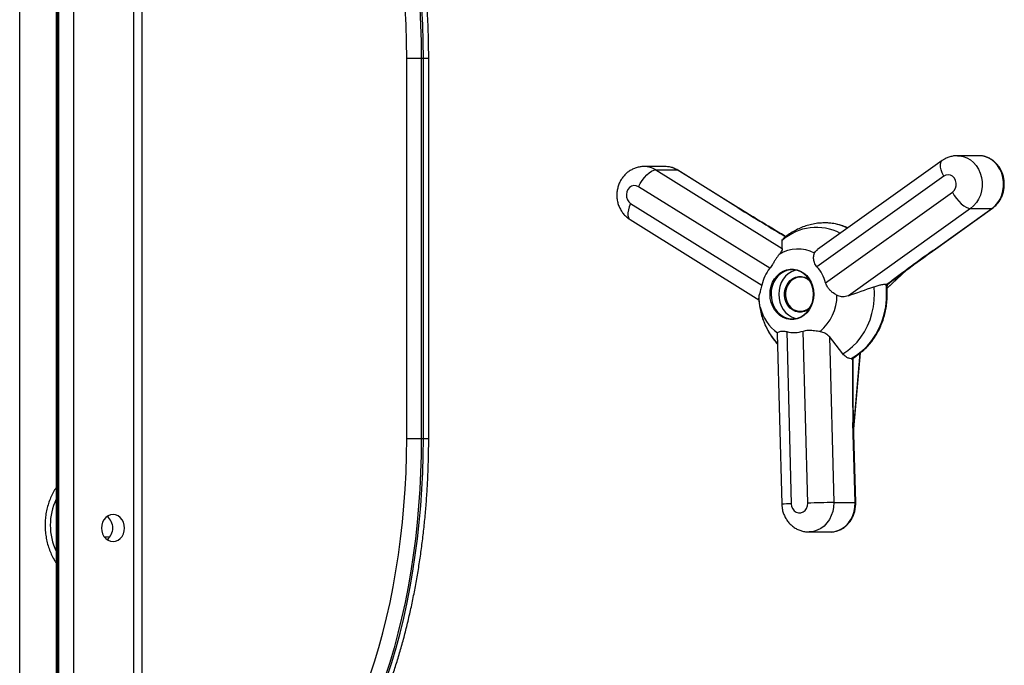
# Model space of a CAD drawing. Units: inches. Extents: x 33 to 1919, y 28 to 1228.
# Drawn here: x 538 to 559, y 237 to 251 of the extents above; entities that cross this region are included whole.
import ezdxf

# ---------------------------------------------------------------- set-up
doc = ezdxf.new("R2010")
doc.units = ezdxf.units.IN
doc.header["$LTSCALE"] = 115
doc.header["$MEASUREMENT"] = 0

msp = doc.modelspace()

# ---------------------------------------------------------------- linework, layer by layer
at = {"color": 7, "linetype": 'Continuous', "lineweight": 25}
for p, q in [((538.2255715, 213.7118865), (538.2255715, 267.9618847)), ((540.6226858, 258.4743857), (540.6226858, 232.4396624)), ((540.7934391, 258.4743857), (540.7934391, 232.8689355)), ((538.9936237, 258.1993878), (538.9936237, 228.6993865)), ((539.0237681, 258.1993878), (539.0237681, 228.6993865)), ((539.048768, 228.6993865), (539.048768, 258.1993878)), ((539.3561238, 258.1993878), (539.3561238, 228.6993865)), ((546.3684395, 241.6993871), (546.3684395, 249.6993876)), ((546.6757942, 249.6993876), (546.3684395, 249.6993876)), ((546.6757942, 249.6993876), (546.6757942, 241.6993871)), ((546.7190956, 249.6993876), (546.6757942, 249.6993876)), ((546.7190956, 241.6993871), (546.7190956, 249.6993876)), ((546.8315958, 241.6993871), (546.8315958, 249.6993876)), ((558.4094097, 247.6528152), (557.9592749, 247.6528152)), ((551.8130563, 247.4232974), (551.3629228, 247.4232974)), ((551.8242334, 247.4231566), (551.8130563, 247.4232974)), ((557.6357813, 247.5484766), (555.0157054, 245.677881)), ((551.609036, 247.3517108), (554.270523, 245.6985737)), ((551.609036, 247.3517108), (552.0591695, 247.3517108)), ((553.3416362, 246.5551276), (552.0591695, 247.3517108)), ((553.3533812, 246.5520066), (552.0709145, 247.3485898)), ((557.6681438, 247.2229319), (555.001432, 245.3190399)), ((554.0060344, 245.2844035), (551.2449009, 246.9994333)), ((555.1835758, 244.97881), (557.8502876, 246.8827021)), ((551.0808262, 246.6471581), (553.8419597, 244.9321283)), ((553.3552327, 246.5507018), (553.3533812, 246.5520066)), ((558.2324918, 246.5424722), (555.6620169, 244.7072897)), ((557.4440139, 245.6581692), (558.6826242, 246.5424722)), ((557.4565825, 245.6618394), (558.6951952, 246.5461423)), ((558.2324918, 246.5424722), (558.6826242, 246.5424722)), ((551.069831, 246.3073694), (553.7781745, 244.6251292)), ((555.1686078, 246.239054), (555.1673887, 246.239054)), ((556.4796835, 244.8663755), (556.8825874, 245.2455009)), ((556.4531876, 244.9516406), (556.4684126, 244.9516406)), ((556.4684126, 244.9516406), (556.4795568, 244.9495639)), ((556.4795568, 244.9495639), (556.4835015, 244.9471022)), ((554.1665938, 243.9141303), (554.2602494, 240.3245942)), ((554.3656323, 243.9539481), (554.4600528, 240.3350262)), ((554.8062725, 240.3470739), (554.7118508, 243.9659957)), ((555.5448327, 243.4859108), (555.2615359, 243.8474388)), ((555.2615359, 243.8474388), (555.3525503, 240.3591204)), ((555.7756682, 241.9081594), (555.9141915, 243.5044399)), ((555.7225707, 243.3829754), (555.7377946, 243.3829754)), ((555.7517465, 243.3869237), (555.7377946, 243.3829754)), ((555.8026838, 240.3591204), (555.7588275, 242.0400054)), ((555.7722162, 242.0396334), (555.7722397, 242.0396017)), ((555.8160949, 240.3587167), (555.7722397, 242.0396017)), ((546.6757942, 241.6993871), (546.3684395, 241.6993871)), ((546.7190956, 241.6993871), (546.6757942, 241.6993871)), ((555.3525503, 240.3591204), (555.8026838, 240.3591204)), ((554.8332225, 239.7410507), (555.2833561, 239.7410507)), ((540.0545016, 239.6333622), (540.0059549, 239.6397298)), ((540.0750336, 239.6333622), (540.010904, 239.6333622)), ((540.1233441, 239.6396665), (540.0750336, 239.6333622))]:
    msp.add_line(p, q, dxfattribs=at)
at = {"color": 8, "linetype": 'Continuous', "lineweight": 25}
for p, q in [((546.8315958, 249.6993876), (546.7190956, 249.6993876)), ((556.4796741, 244.8689662), (556.8694345, 245.2357248)), ((555.7747049, 241.9451166), (555.9097293, 243.5010959)), ((555.7663121, 243.397351), (555.7657067, 243.3903791)), ((546.8315958, 241.6993871), (546.7190956, 241.6993871))]:
    msp.add_line(p, q, dxfattribs=at)
at = {"color": 7, "linetype": 'Continuous', "lineweight": 25, "flags": 128}
for points in [[(546.3684395, 249.6993876), (546.3648809, 250.0527211), (546.3542119, 250.4054797), (546.336449, 250.7570955)], [(546.6446027, 250.7572222), (546.6619232, 250.4055196), (546.6723259, 250.0527258), (546.6757942, 249.6993876)], [(546.7190956, 249.6993876), (546.7156272, 250.0527258), (546.7052246, 250.4055196), (546.687904, 250.7572222)], [(551.2449009, 246.9994333), (551.2807552, 247.0681593), (551.3229184, 247.1342454), (551.3697726, 247.1951477), (551.4195155, 247.2485314), (551.4702369, 247.2923408), (551.5199869, 247.3248958), (551.566854, 247.3449408), (551.609036, 247.3517108)], [(557.8502876, 246.8827021), (557.8881014, 246.9192228), (557.9154726, 246.9665663), (557.9301836, 247.020898), (557.9310449, 247.0778157), (557.9179858, 247.132706), (557.8920648, 247.1811266), (557.8553798, 247.2191515), (557.8109063, 247.2436997), (557.762244, 247.2527859), (557.7133354, 247.2456709), (557.6681438, 247.2229319)], [(551.2449009, 246.9994333), (551.1986064, 247.0189902), (551.1494173, 247.0226932), (551.1013159, 247.0102396), (551.0582011, 246.9826431), (551.0235658, 246.9421377), (551.0002156, 246.8920041), (550.9900417, 246.836302), (550.9938691, 246.7795485), (551.0113879, 246.7263384), (551.0411774, 246.6809849), (551.0808262, 246.6471581)], [(557.8502876, 246.8827021), (557.8896666, 246.816325), (557.9352195, 246.7525011), (557.9851983, 246.6936802), (558.0376785, 246.6421222), (558.0906469, 246.59981), (558.1420664, 246.5683697), (558.1899613, 246.5490099), (558.2324918, 246.5424722)], [(554.0680291, 244.9908976), (554.1094543, 245.0645304), (554.1608094, 245.1292859), (554.2206921, 245.1833971), (554.2874716, 245.2253855), (554.3593257, 245.2541107), (554.4342926, 245.2687843), (554.5103296, 245.2690096), (554.5853611, 245.2547795), (554.6573407, 245.2264814), (554.7243056, 245.1848872), (554.7844288, 245.1311327), (554.8360713, 245.0666823), (554.8778216, 244.9932958), (554.9085438, 244.9129727), (554.927399, 244.827907), (554.9338722, 244.7404173), (554.9277874, 244.6528899), (554.90931, 244.567714), (554.8789456, 244.4872102), (554.8375204, 244.4135773), (554.7861653, 244.3488218), (554.7262815, 244.294713), (554.6595031, 244.2527222), (554.587649, 244.223997), (554.5126821, 244.2093234), (554.4366451, 244.2090982), (554.3616137, 244.2233282), (554.289634, 244.2516263), (554.2226691, 244.2932205), (554.1625459, 244.3469773), (554.1109034, 244.4114278), (554.069152, 244.4848142), (554.0384309, 244.565135), (554.0195757, 244.6502007), (554.0131025, 244.7376905), (554.0191873, 244.8252178), (554.0376636, 244.9103937), (554.0680291, 244.9908976)], [(554.8745281, 244.4948062), (554.9039772, 244.5728813), (554.9218973, 244.65549), (554.927798, 244.740375), (554.9215195, 244.8252272), (554.9032333, 244.907728), (554.873438, 244.985627), (554.8329468, 245.0568006), (554.7828625, 245.1193057), (554.7245532, 245.1714386), (554.6596076, 245.2117797), (554.5897985, 245.2392237), (554.5170304, 245.2530266), (554.4432873, 245.2528084), (554.3705813, 245.238576), (554.3008944, 245.2107167), (554.2361295, 245.1699931), (554.1780525, 245.1175152), (554.1282462, 245.0547144), (554.0880706, 244.9833015), (554.0586214, 244.9052264), (554.0407025, 244.82262), (554.0348007, 244.7377327), (554.0410791, 244.6528806), (554.0593653, 244.5703821), (554.0891606, 244.4924831), (554.1296519, 244.4213095), (554.1797362, 244.358802), (554.2380455, 244.3066691), (554.3029911, 244.2663304), (554.3728001, 244.2388841), (554.4455682, 244.2250835), (554.5193114, 244.2253017), (554.5920185, 244.2395341), (554.6617043, 244.267391), (554.7264692, 244.3081146), (554.7845473, 244.3605925), (554.8343524, 244.4233956), (554.8745281, 244.4948062)], [(554.5623757, 245.2461063), (554.532733, 245.238576), (554.4630472, 245.2107167), (554.3982811, 245.1699931), (554.3402041, 245.1175152), (554.2903978, 245.0547144), (554.2502222, 244.9833015), (554.2207731, 244.9052264), (554.2028541, 244.82262), (554.1969523, 244.7377327), (554.2032307, 244.6528806), (554.2215169, 244.5703821), (554.2513122, 244.4924831), (554.2918047, 244.4213095), (554.3418878, 244.358802), (554.4001983, 244.3066691), (554.4651427, 244.2663304), (554.5349517, 244.2388841), (554.5623757, 244.2320014)], [(554.8508786, 244.4497202), (554.8491445, 244.4480729), (554.7960341, 244.4073235), (554.7370607, 244.3793211), (554.6744899, 244.3651427), (554.6107271, 244.3653351), (554.5482208, 244.3798889), (554.4893741, 244.4082457), (554.4364492, 244.4493143), (554.3914793, 244.5015176), (554.3561918, 244.5628494), (554.3319439, 244.6309512), (554.3196675, 244.7032089), (554.3198329, 244.7768441), (554.3324355, 244.8490268), (554.3569896, 244.9169855), (554.3925529, 244.9781037), (554.4377586, 245.0300348), (554.4908677, 245.0707866), (554.5498411, 245.0987867), (554.6124119, 245.1129651), (554.676176, 245.1127726), (554.7386823, 245.0982188), (554.7975278, 245.0698643), (554.8504539, 245.0287958), (554.8508786, 245.0283898)], [(554.8668757, 244.9990615), (554.8496572, 245.0167435), (554.7989334, 245.0561036), (554.7425355, 245.0832801), (554.6826293, 245.0972285), (554.6215181, 245.0974115), (554.5615497, 245.0838245), (554.5050297, 245.056986), (554.4541299, 245.0179309), (554.4108051, 244.9681586), (554.3767213, 244.9095842), (554.3531881, 244.8444532), (554.3411099, 244.7752742), (554.3409503, 244.7047014), (554.3527164, 244.6354497), (554.3759563, 244.5701779), (554.4097749, 244.511397), (554.4528745, 244.4613666), (554.5035983, 244.4220064), (554.5599974, 244.39483), (554.6199024, 244.3808816), (554.6810136, 244.3806962), (554.740982, 244.3942856), (554.797502, 244.4211217), (554.8484029, 244.4601769), (554.8668757, 244.4790462)], [(555.5448327, 243.4859108), (555.6514957, 243.5566784), (555.7514321, 243.6395101), (555.8436221, 243.7335634), (555.9271238, 243.8378786), (556.0010864, 243.9513902), (556.0647542, 244.0729414), (556.1174773, 244.2012886), (556.1587195, 244.3351244), (556.1880572, 244.4730834), (556.2051924, 244.613755), (556.2099514, 244.7557056), (556.2022825, 244.8974872)], [(556.4531876, 244.9516406), (556.465017, 244.8056421), (556.4644468, 244.6590053), (556.4514816, 244.5131358), (556.4262435, 244.3694229), (556.3889765, 244.2292441), (556.340035, 244.0939368), (556.2798859, 243.9647966), (556.2091042, 243.8430529), (556.1283693, 243.7298721), (556.0384495, 243.6263384), (555.9402051, 243.5334349), (555.8345758, 243.4520558), (555.7225707, 243.3829754)], [(553.7751204, 244.6994754), (553.7760637, 244.6710177), (553.7862141, 244.5456133)], [(555.8485712, 243.4610059), (555.961102, 243.5505936), (556.0648575, 243.6533435), (556.158689, 243.768113), (556.2415559, 243.8936347), (556.3125441, 244.0285172), (556.3708675, 244.171268), (556.415876, 244.3203054), (556.4470746, 244.4739775), (556.4641159, 244.6305875), (556.4668145, 244.7883967)], [(553.8090634, 244.4662852), (553.7912265, 244.548197), (553.7774353, 244.6585594)], [(545.5917805, 236.714619), (545.6892106, 237.0094496), (545.7806257, 237.3118869), (545.8658774, 237.6214403), (545.9448277, 237.9376089), (546.0173488, 238.25988), (546.0833228, 238.587729), (546.142643, 238.9206256), (546.1952124, 239.258029), (546.240946, 239.5993923), (546.2797706, 239.9441617), (546.3116221, 240.2917777), (546.336449, 240.6416769), (546.3542119, 240.9932927), (546.3648809, 241.3460536), (546.3684395, 241.6993871)], [(546.6757942, 241.6993871), (546.6723259, 241.3460489), (546.6619232, 240.9932551), (546.6446027, 240.6415502), (546.6203924, 240.2914761), (546.5893287, 239.9435739), (546.5514598, 239.5983785), (546.5068432, 239.2564227), (546.4555492, 238.9182332), (546.3976552, 238.5843334), (546.3332529, 238.255236), (546.2624389, 237.931449), (546.1853242, 237.6134723), (546.1020267, 237.3017951), (546.0126755, 236.9968998), (545.9174078, 236.6992544)], [(545.9607092, 236.6992544), (546.0559769, 236.9968998), (546.1453281, 237.3017951), (546.2286256, 237.6134723), (546.3057403, 237.931449), (546.3765542, 238.255236), (546.4409566, 238.5843334), (546.4988505, 238.9182332), (546.5501445, 239.2564227), (546.5947612, 239.5983785), (546.6326301, 239.9435739), (546.6636937, 240.2914761), (546.687904, 240.6415502), (546.7052246, 240.9932551), (546.7156272, 241.3460489), (546.7190956, 241.6993871)], [(554.4600528, 240.3350262), (554.4685348, 240.2789498), (554.4903538, 240.2279033), (554.5237418, 240.186024), (554.5659954, 240.1567039), (554.6136897, 240.1423178), (554.6629621, 240.1440332), (554.7098198, 240.1617081), (554.7504671, 240.1939134), (554.7816117, 240.2380384), (554.8007298, 240.2905081), (554.8062725, 240.3470739)], [(540.4332428, 239.8243869), (540.427136, 239.8869706), (540.4091217, 239.9464169), (540.3801034, 239.9997431), (540.3415364, 240.0442764), (540.295354, 240.0777841), (540.2438725, 240.0985847), (540.1896731, 240.1056363), (540.1354739, 240.0985847), (540.0839921, 240.0777841), (540.03781, 240.0442764), (539.9992427, 239.9997431), (539.9702244, 239.9464169), (539.9522104, 239.8869706), (539.9461036, 239.8243869), (539.9522104, 239.7618032), (539.9702244, 239.702357), (539.9992427, 239.6490307), (540.03781, 239.6044962), (540.0839921, 239.5709897), (540.1354739, 239.5501879), (540.1896731, 239.5431363), (540.2438725, 239.5501879), (540.295354, 239.5709897), (540.3415364, 239.6044962), (540.3801034, 239.6490307), (540.4091217, 239.702357), (540.427136, 239.7618032), (540.4332428, 239.8243869)]]:
    msp.add_lwpolyline(points, dxfattribs=at)
at = {"color": 8, "linetype": 'Continuous', "lineweight": 25, "flags": 128}
for points in [[(557.9605539, 247.6528152), (557.9979992, 247.6511467), (558.0785734, 247.6367853), (558.1562096, 247.6080437), (558.2289977, 247.5656328), (558.2951448, 247.5105924), (558.3530223, 247.4442811), (558.4012035, 247.3683297), (558.4385033, 247.2846087), (558.4640019, 247.1951829), (558.4770727, 247.102249), (558.4773942, 247.0080994), (558.464957, 246.9150505), (558.4400685, 246.8253924), (558.4033436, 246.7413358), (558.355681, 246.664948), (558.2982587, 246.598111), (558.2324918, 246.5424722)], [(558.6826242, 246.5424722), (558.7483935, 246.598111), (558.8058158, 246.664948), (558.853476, 246.7413358), (558.8902033, 246.8253924), (558.9150917, 246.9150505), (558.9275289, 247.0080994), (558.9272074, 247.102249), (558.9141343, 247.1951829), (558.8886357, 247.2846087), (558.8513359, 247.3683297), (558.8031547, 247.4442811), (558.7452795, 247.5105924), (558.6791324, 247.5656328), (558.6063444, 247.6080437), (558.5287058, 247.6367853), (558.4481316, 247.6511467), (558.4094097, 247.6528152)], [(557.6681438, 247.2229319), (557.6364548, 247.2893066), (557.6136689, 247.3531305), (557.6006662, 247.4119538), (557.5979464, 247.4635094), (557.6056105, 247.5058217), (557.6233652, 247.537262), (557.635793, 247.5484859)], [(552.0709145, 247.3485898), (552.0681384, 247.3500189), (552.0591695, 247.3517108)], [(551.0808262, 246.6471581), (551.0526606, 246.5784321), (551.0332657, 246.5123484), (551.0233863, 246.4514437), (551.0234027, 246.39806), (551.0333149, 246.3542506), (551.0527404, 246.321698), (551.069831, 246.3073694)], [(553.3533812, 246.5520066), (553.3506063, 246.5534357), (553.3416362, 246.5551276)], [(558.6826242, 246.5424722), (558.6915063, 246.5441054), (558.6952139, 246.5461564)], [(555.6512775, 246.131646), (555.5346859, 246.1782479), (555.467166, 246.1988913)], [(557.4440139, 245.6581692), (557.4528959, 245.6598025), (557.4565825, 245.6618394)], [(555.8485712, 243.4610059), (555.8574579, 243.4626415), (555.8611234, 243.4646643)], [(555.3525503, 240.3591204), (555.3486044, 240.2650799), (555.3319679, 240.1729098), (555.3030503, 240.0848803), (555.2625649, 240.0031574), (555.2115067, 239.9297557), (555.1511347, 239.8664809), (555.0829343, 239.8148924), (555.0085845, 239.7762585), (554.9299181, 239.7515331), (554.8488699, 239.7413217), (554.8343677, 239.7410519)], [(555.2833561, 239.7410507), (555.2990035, 239.7413217), (555.3800517, 239.7515331), (555.4587193, 239.7762585), (555.5330679, 239.8148924), (555.6012683, 239.8664809), (555.6616402, 239.9297557), (555.7126984, 240.0031574), (555.753185, 240.0848803), (555.7821015, 240.1729098), (555.798738, 240.2650799), (555.8026838, 240.3591204)]]:
    msp.add_lwpolyline(points, dxfattribs=at)
at = {"color": 8, "linetype": 'Continuous', "lineweight": 25}
for centre, radius, start, end in [((551.3614453, 246.9594027), 0.4639039, 57.74345146, 89.5210207), ((551.8114927, 246.9592665), 0.4640651, 57.74343324, 88.42677474), ((554.990621, 245.0547346), 1.0889837, 62.41812302, 131.53420794), ((555.1650241, 245.0901661), 1.1488881, 64.98714475, 89.96744786), ((556.4712463, 244.7197811), 0.0687585, 82.49621527, 93.69549427), ((555.2662153, 244.7098089), 1.4890815, 186.3306679, 222.71832232), ((554.7377331, 244.6963447), 0.9567418, 193.91377975, 233.53679261), ((555.7631329, 241.9538236), 0.0862892, 83.95748224, 92.85995848), ((540.1216674, 239.8833621), 1.252891, 154.20445491, 205.79554509), ((554.4775128, 238.0822376), 2.2528563, 90.44405599, 95.53415492), ((555.8070862, 240.2823927), 0.0768538, 83.26841833, 93.28384756)]:
    msp.add_arc(centre, radius, start, end, dxfattribs=at)
at = {"color": 7, "linetype": 'Continuous', "lineweight": 25}
for centre, radius, start, end in [((555.1680031, 245.1047795), 1.1342747, 74.70741499, 89.96945628), ((554.5980743, 244.9617436), 0.7285015, 61.24104663, 122.74463363), ((554.3786894, 244.7667807), 0.8323452, 14.75801497, 41.56718249), ((554.6736737, 244.7590986), 0.8495219, 141.80399965, 168.24782624), ((554.4249733, 244.7192737), 0.9971809, 310.25211338, 359.7997951), ((554.518497, 244.5417493), 0.6073532, 255.42246545, 288.56346208), ((555.5118219, 220.7443549), 19.615412, 90.46523059, 92.06132404), ((539.8940395, 239.8321455), 0.2893072, 358.46327413, 53.85712508), ((539.8917246, 239.8177654), 0.2915933, 306.37841896, 1.30118183)]:
    msp.add_arc(centre, radius, start, end, dxfattribs=at)
at = {"color": 8, "linetype": 'Continuous', "lineweight": 25}
msp.add_ellipse((553.4916811, 246.5551287), major_axis=(1.7707421, -1.0941506), ratio=0.037962745, start_param=4.6510282878, end_param=5.2388374435, dxfattribs=at)
at = {"color": 7, "linetype": 'Continuous', "lineweight": 25}
for centre, major_axis, ratio, start_param, end_param in [((557.5940581, 245.6581688), (1.7103589, 1.21486), 0.0414871655, 1.6291383718, 2.250679922), ((555.9088725, 242.0400052), (-0.0606072, 2.3131408), 0.0648217602, 0.9475563676, 1.5690979179)]:
    msp.add_ellipse(centre, major_axis=major_axis, ratio=ratio, start_param=start_param, end_param=end_param, dxfattribs=at)
for points, knots in [([(546.8315958, 249.6993876), (546.8314204, 249.7580733), (546.8309122, 249.9281025), (546.8252707, 250.2093458), (546.8126213, 250.542518), (546.7936313, 250.8745456), (546.7684377, 251.2049675), (546.7370374, 251.5333375), (546.699481, 251.8592065), (546.6558112, 252.1821331), (546.6060841, 252.5016785), (546.5503598, 252.8174075), (546.4887055, 253.1288939), (546.4212011, 253.435713), (546.3479215, 253.7374507), (546.2689597, 254.0336943), (546.1844073, 254.3240462), (546.0943665, 254.6081071), (545.9989419, 254.8854955), (545.8982452, 255.155832), (545.7923914, 255.4187471), (545.6815031, 255.6738813), (545.5657084, 255.9208765), (545.4451319, 256.159401), (545.3199174, 256.3891015), (545.1901994, 256.6096709), (545.0561303, 256.820771), (544.917857, 257.0220985), (544.7755496, 257.2133456), (544.6293839, 257.394194), (544.4795423, 257.5643622), (544.3262332, 257.7235477), (544.1696701, 257.8714851), (544.0100905, 258.0079109), (543.8477525, 258.1325725), (543.682939, 258.2452527), (543.5159341, 258.3457537), (543.3470643, 258.4339152), (543.1766348, 258.5096137), (543.0049724, 258.5727809), (542.832381, 258.6233493), (542.6591469, 258.6613847), (542.4855446, 258.6866788), (542.3387635, 258.698005), (542.2499578, 258.69903), (542.2190962, 258.6993862)], [0, 0, 0, 0, 0.01254953597, 0.03635956881, 0.06017131692, 0.08398401427, 0.10779853554, 0.13161539977, 0.15543546444, 0.17925890245, 0.20308663654, 0.22691920499, 0.25075735156, 0.27460198566, 0.29845340962, 0.32231241818, 0.34617965352, 0.37005595291, 0.39394188837, 0.41783801726, 0.44174469865, 0.46566249762, 0.48959173791, 0.51353183483, 0.53748298786, 0.56144399215, 0.58541372815, 0.60938970961, 0.63336914527, 0.65734633246, 0.68131465377, 0.70526705278, 0.72919395467, 0.75308419761, 0.77692578718, 0.80070540271, 0.82440929818, 0.84802595102, 0.87154563097, 0.89496322523, 0.91827879393, 0.94149861632, 0.96463620813, 0.98771042164, 1, 1, 1, 1]), ([(557.9608683, 247.6512476), (557.9464716, 247.6515672), (557.9045746, 247.6524973), (557.8358972, 247.64055), (557.7572893, 247.6166226), (557.6902658, 247.5849643), (557.6516766, 247.5591215), (557.6357813, 247.5484766)], [0, 0, 0, 0, 0.1245450011, 0.3624485953, 0.5989762987, 0.8348139725, 1, 1, 1, 1]), ([(558.6951952, 246.5461423), (558.707499, 246.5554216), (558.7410943, 246.5807583), (558.7905413, 246.630281), (558.8404582, 246.6960247), (558.8814117, 246.7693878), (558.9126509, 246.8487172), (558.9334643, 246.9324237), (558.9433872, 247.0187558), (558.9421683, 247.1059186), (558.9297852, 247.1920886), (558.9064514, 247.2754568), (558.8725922, 247.3542498), (558.8288661, 247.4267637), (558.7761727, 247.4914086), (558.7156351, 247.5467563), (558.6485954, 247.5915251), (558.5765581, 247.6249749), (558.5011864, 247.6456149), (558.4366798, 247.6544544), (558.3980455, 247.6515933), (558.3851079, 247.6506352)], [0, 0, 0, 0, 0.03164462721, 0.08640503402, 0.14134294069, 0.19651960768, 0.25189383439, 0.30741918506, 0.36305666168, 0.41877816733, 0.4745612496, 0.53037950786, 0.58620577142, 0.64199922871, 0.69769808516, 0.75323435655, 0.80853096406, 0.86352971258, 0.91821155396, 0.9726111188, 1, 1, 1, 1]), ([(551.3658197, 247.4219223), (551.3570132, 247.4223542), (551.3207013, 247.4241352), (551.2571919, 247.414586), (551.1776937, 247.3935212), (551.1024575, 247.360228), (551.0327995, 247.316602), (550.9698794, 247.2632096), (550.9147671, 247.2010808), (550.8684572, 247.1312429), (550.8318688, 247.0548813), (550.8058363, 246.9733265), (550.7910671, 246.8880803), (550.7881102, 246.8008026), (550.7973124, 246.7133099), (550.8187564, 246.6275352), (550.8522386, 246.5455113), (550.8971524, 246.4691917), (550.9526855, 246.4007567), (551.0110352, 246.3465932), (551.0525392, 246.3189051), (551.069831, 246.3073694)], [0, 0, 0, 0, 0.0173102844, 0.0713755397, 0.1251045053, 0.1786420052, 0.2321508665, 0.2857927432, 0.3397135264, 0.394030496, 0.448828211, 0.5041442781, 0.5599805515, 0.6163125645, 0.6730866256, 0.7302052763, 0.7875461302, 0.8449594035, 0.9022668781, 0.9592813676, 1, 1, 1, 1]), ([(552.0709145, 247.3485898), (552.0576825, 247.3563363), (552.0216252, 247.3774456), (551.9586932, 247.402341), (551.8891566, 247.4196998), (551.8440722, 247.4212905), (551.8248365, 247.4219692)], [0, 0, 0, 0, 0.1747383803, 0.4761632932, 0.7765002626, 1, 1, 1, 1]), ([(554.3466421, 245.9507013), (554.3044233, 245.9754795), (554.1700806, 246.0543253), (553.9398544, 246.1925299), (553.651026, 246.3677576), (553.4552205, 246.4888626), (553.3552068, 246.5507206)], [0, 0, 0, 0, 0.124355601, 0.3957069208, 0.6913389346, 1, 1, 1, 1]), ([(555.1654187, 246.2377258), (555.1360269, 246.2376314), (555.0642827, 246.2374008), (554.9509051, 246.222715), (554.8266413, 246.1958953), (554.7054607, 246.1566927), (554.5882086, 246.106119), (554.4759848, 246.0441565), (554.3732558, 245.9753144), (554.3116335, 245.922824), (554.2827971, 245.8982609)], [0, 0, 0, 0, 0.09147655935, 0.2232906249, 0.35495432114, 0.48663419515, 0.61849281904, 0.75068055609, 0.8833301094, 1, 1, 1, 1]), ([(555.6524191, 246.1324603), (555.6451537, 246.1360765), (555.6012909, 246.1579081), (555.5412496, 246.1797558), (555.4877228, 246.1930433), (555.4732778, 246.1966291)], [0, 0, 0, 0, 0.1265988214, 0.7643014766, 1, 1, 1, 1]), ([(554.270523, 245.6985737), (554.2682901, 245.7559753), (554.266042, 245.8137685), (554.2685349, 245.8695264), (554.2685518, 245.8699042)], [0, 0, 0, 0, 0.993224677, 1, 1, 1, 1]), ([(554.2685518, 245.8699042), (554.2694161, 245.8789645), (554.270473, 245.8900442), (554.2814509, 245.8963094), (554.2834518, 245.8974514)], [0, 0, 0, 0, 0.8177382443, 1, 1, 1, 1]), ([(554.204031, 245.5744787), (554.1809713, 245.5444691), (554.1464961, 245.4996034), (554.1010076, 245.424752), (554.0593871, 245.3563953), (554.026023, 245.3113752), (554.0060344, 245.2844035)], [0, 0, 0, 0, 0.36064645804, 0.53918419054, 0.72392389968, 1, 1, 1, 1]), ([(554.270523, 245.6985737), (554.2688934, 245.6838688), (554.2659403, 245.6572218), (554.2329835, 245.6084891), (554.2090935, 245.5804256), (554.204031, 245.5744787)], [0, 0, 0, 0, 0.49249065002, 0.89245301683, 1, 1, 1, 1]), ([(555.001432, 245.3190399), (554.9814389, 245.3467117), (554.9415267, 245.4019529), (554.9267365, 245.4978496), (554.9345381, 245.5629279), (554.946066, 245.5936899), (554.9485751, 245.6003856)], [0, 0, 0, 0, 0.29610878288, 0.59112188314, 0.91100392444, 1, 1, 1, 1]), ([(554.9485751, 245.6003856), (554.9608459, 245.6239234), (554.975844, 245.6526925), (555.0107091, 245.6723038), (555.0170489, 245.6758699)], [0, 0, 0, 0, 0.8181623883, 1, 1, 1, 1]), ([(556.48383, 244.9466), (556.5413065, 244.990308), (556.6782559, 245.0944508), (556.9077031, 245.2645453), (557.1743915, 245.4596345), (557.3620152, 245.5941338), (557.4578544, 245.6628367)], [0, 0, 0, 0, 0.1830713466, 0.4362040218, 0.7120101108, 1, 1, 1, 1]), ([(553.8419597, 244.9321283), (553.8333604, 244.8968596), (553.8161934, 244.8264523), (553.7876199, 244.7397429), (553.7765716, 244.6872382), (553.7772809, 244.6636859), (553.7774353, 244.6585594)], [0, 0, 0, 0, 0.2961082776, 0.5911230468, 0.9110033844, 1, 1, 1, 1]), ([(555.4221481, 244.7157893), (555.3863191, 244.7372839), (555.3327518, 244.7694202), (555.2671179, 244.8308402), (555.2157111, 244.8926727), (555.1956153, 244.9465386), (555.1835758, 244.97881)], [0, 0, 0, 0, 0.360641955, 0.5391892344, 0.7239246977, 1, 1, 1, 1]), ([(555.6620169, 244.7072897), (555.8414612, 244.7710039), (556.0221288, 244.8351524), (556.2010709, 244.897068), (556.2022825, 244.8974872)], [0, 0, 0, 0, 0.9932289749, 1, 1, 1, 1]), ([(556.2022825, 244.8974872), (556.2311459, 244.9069054), (556.2896908, 244.9260087), (556.3776603, 244.9467002), (556.425644, 244.9498389), (556.4531876, 244.9516406)], [0, 0, 0, 0, 0.2929044276, 0.5941122503, 1, 1, 1, 1]), ([(556.4668145, 244.7883967), (556.4661818, 244.8158584), (556.4648951, 244.8717064), (556.4672272, 244.9247035), (556.4684126, 244.9516406)], [0, 0, 0, 0, 0.49172284573, 1, 1, 1, 1]), ([(556.480296, 244.7879578), (556.4801546, 244.7922759), (556.4792502, 244.8199111), (556.479292, 244.8658502), (556.4808131, 244.9155129), (556.483467, 244.9392672), (556.4843392, 244.9470741)], [0, 0, 0, 0, 0.077846034, 0.4982009506, 0.83508334, 1, 1, 1, 1]), ([(555.6620169, 244.7072897), (555.6223926, 244.6966628), (555.5505883, 244.6774053), (555.4679956, 244.6930401), (555.4301648, 244.7118114), (555.4221481, 244.7157893)], [0, 0, 0, 0, 0.49248957075, 0.89245296089, 1, 1, 1, 1]), ([(555.8611058, 243.4646502), (555.8794088, 243.4780749), (555.9312895, 243.5161279), (556.0119202, 243.586867), (556.1002128, 243.6792369), (556.180704, 243.7805806), (556.2528282, 243.8898808), (556.3159438, 244.0062858), (556.3695402, 244.1288079), (556.4131392, 244.2564305), (556.4464484, 244.388092), (556.4689323, 244.5226855), (556.4811101, 244.6564157), (556.4805143, 244.7450165), (556.4802256, 244.7879578)], [0, 0, 0, 0, 0.0472606832, 0.1339628504, 0.220750925, 0.3076512774, 0.3946488102, 0.4817295474, 0.568877725, 0.6560788907, 0.7433209151, 0.8305967643, 0.9178970051, 1, 1, 1, 1]), ([(553.7774353, 244.6585594), (553.7787281, 244.6427375), (553.7804435, 244.6217421), (553.7798836, 244.6265814), (553.7797456, 244.6277739)], [0, 0, 0, 0, 0.7535952551, 1, 1, 1, 1]), ([(553.7875728, 244.5456438), (553.7891673, 244.5293277), (553.7952608, 244.4669707), (553.817993, 244.3603307), (553.855591, 244.2271359), (553.9053674, 244.0982673), (553.9658006, 243.9746355), (554.0371867, 243.8579196), (554.105989, 243.7624648), (554.1545084, 243.709768), (554.1724346, 243.6902984)], [0, 0, 0, 0, 0.0511257208, 0.1953924075, 0.3397398227, 0.484072875, 0.6282877485, 0.7722613559, 0.9158585376, 1, 1, 1, 1]), ([(554.1685967, 243.9141842), (554.1678034, 243.9165029), (554.165745, 243.9225188), (554.1678448, 243.9252298), (554.1691352, 243.926896)], [0, 0, 0, 0, 0.3854177606, 1, 1, 1, 1]), ([(554.1691352, 243.926896), (554.178316, 243.93541), (554.1920419, 243.9481392), (554.2386727, 243.9615705), (554.2897924, 243.9680934), (554.3372187, 243.9592476), (554.3656323, 243.9539481)], [0, 0, 0, 0, 0.360642318, 0.53918682842, 0.72392198905, 1, 1, 1, 1]), ([(554.7118508, 243.9659957), (554.7447558, 243.973593), (554.810444, 243.9887594), (554.9257004, 243.9795672), (555.01226, 243.9669999), (555.0591068, 243.9597867), (555.0693038, 243.9582166)], [0, 0, 0, 0, 0.2961104743, 0.5911241092, 0.9110005779, 1, 1, 1, 1]), ([(555.0693038, 243.9582166), (555.104185, 243.9495019), (555.1737314, 243.9321265), (555.2307358, 243.8856169), (555.255074, 243.8554485), (555.2615359, 243.8474388)], [0, 0, 0, 0, 0.4249808216, 0.8473314418, 1, 1, 1, 1]), ([(555.7225707, 243.3829754), (555.7045103, 243.3848063), (555.6678538, 243.3885224), (555.6068384, 243.4197056), (555.5674469, 243.461765), (555.5448327, 243.4859108)], [0, 0, 0, 0, 0.2926092392, 0.5938959894, 1, 1, 1, 1]), ([(555.7377946, 243.3829754), (555.738378, 243.3833931), (555.7540104, 243.3945823), (555.7889117, 243.4189449), (555.8284555, 243.446824), (555.8485712, 243.4610059)], [0, 0, 0, 0, 0.0186922335, 0.5008152379, 1, 1, 1, 1]), ([(555.7554225, 243.3893125), (555.7600349, 243.3927405), (555.7738588, 243.4030144), (555.8058966, 243.4256877), (555.8373616, 243.4477931), (555.8573785, 243.4620241), (555.8612571, 243.4647816)], [0, 0, 0, 0, 0.1715611216, 0.5141904999, 0.9058653919, 1, 1, 1, 1]), ([(555.7722151, 242.0396334), (555.7692196, 242.1701649), (555.7633562, 242.4256738), (555.7601754, 242.7956634), (555.7604716, 243.1154953), (555.7641777, 243.3100941), (555.7657067, 243.3903791)], [0, 0, 0, 0, 0.2896168591, 0.566910469, 0.8213215654, 1, 1, 1, 1]), ([(542.2190962, 232.6993867), (542.2510388, 232.6997673), (542.3407886, 232.7008368), (542.4882418, 232.7124087), (542.6610375, 232.7377591), (542.8331292, 232.7756457), (543.004326, 232.8258181), (543.1744513, 232.8883139), (543.3432984, 232.9630862), (543.5106396, 233.0500934), (543.6762434, 233.14927), (543.8398445, 233.2605116), (544.0011788, 233.3836862), (544.1599757, 233.5186194), (544.3159756, 233.6651094), (544.4689149, 233.822919), (544.6185587, 233.9917953), (544.7646749, 234.1714543), (544.9070534, 234.3616107), (545.0454953, 234.5619497), (545.1798152, 234.7721631), (545.3098371, 234.9919194), (545.4353971, 235.2208834), (545.5563499, 235.4587313), (545.6725444, 235.7051041), (545.7838494, 235.9596666), (545.8901302, 236.222052), (545.9912652, 236.4919025), (546.0871352, 236.768841), (546.1776256, 237.0524854), (546.2626317, 237.3424526), (546.3420502, 237.6383437), (546.4157891, 237.9397536), (546.4837575, 238.2462774), (546.5458727, 238.5574926), (546.6020619, 238.8729814), (546.6522569, 239.1923083), (546.6963927, 239.5150471), (546.7344187, 239.8407523), (546.7662853, 240.1689851), (546.7919528, 240.4992972), (546.8114115, 240.8312403), (546.8245287, 241.1643603), (546.8307646, 241.4539398), (546.8313688, 241.6323389), (546.8315958, 241.6993871)], [0, 0, 0, 0, 0.0127202464, 0.0357402987, 0.0587701095, 0.0818346526, 0.1049580788, 0.1281591633, 0.151451558, 0.1748424926, 0.1983322194, 0.2219167892, 0.2455876013, 0.2693336498, 0.2931421587, 0.3170007571, 0.3408971572, 0.364820669, 0.3887620049, 0.4127137504, 0.4366695781, 0.4606239302, 0.4845734684, 0.5085156603, 0.5324494726, 0.5563736124, 0.5802878695, 0.6041919869, 0.6280861095, 0.6519706355, 0.6758459269, 0.6997123899, 0.7235709195, 0.7474219185, 0.7712660672, 0.7951039617, 0.8189363908, 0.8427639528, 0.8665872757, 0.8904070141, 0.9142237569, 0.9380381232, 0.9618507888, 0.985662283, 1, 1, 1, 1]), ([(538.9936237, 240.6757031), (538.9826148, 240.6595849), (538.9483047, 240.6093512), (538.9005306, 240.5173646), (538.8505035, 240.4013063), (538.8112037, 240.279885), (538.7823812, 240.1547585), (538.7644911, 240.0269713), (538.7576698, 239.8977625), (538.7620129, 239.7683406), (538.7774897, 239.6399218), (538.8040129, 239.5137444), (538.841239, 239.3909148), (538.8893012, 239.272968), (538.939845, 239.1721332), (538.9782272, 239.1140595), (538.9936237, 239.090764)], [0, 0, 0, 0, 0.0357443456, 0.111400006, 0.187209837, 0.2631446862, 0.3391775883, 0.4152876297, 0.4914583714, 0.5676752969, 0.6439252042, 0.7201950846, 0.7964692108, 0.872727512, 0.9489463913, 1, 1, 1, 1]), ([(554.2602494, 240.3245942), (554.2616523, 240.3008976), (554.2647928, 240.2478531), (554.2825781, 240.166855), (554.3128515, 240.0836891), (554.3549885, 240.0057543), (554.407858, 239.9350362), (554.470299, 239.8733256), (554.5407213, 239.822197), (554.617313, 239.7826099), (554.6981363, 239.7559888), (554.7712528, 239.7420637), (554.8169342, 239.7423841), (554.8345941, 239.742508)], [0, 0, 0, 0, 0.0779812673, 0.1745595577, 0.2716296365, 0.3688924135, 0.4660553194, 0.5628014689, 0.6588497522, 0.7539966472, 0.8481424001, 0.9412936942, 1, 1, 1, 1]), ([(555.2752649, 239.7415177), (555.277014, 239.7413565), (555.3042974, 239.7388427), (555.3574877, 239.7456111), (555.4326913, 239.7626356), (555.5047246, 239.7928992), (555.5721058, 239.8340388), (555.6335529, 239.885717), (555.6878326, 239.9468153), (555.7338247, 240.0161703), (555.7705464, 240.0923744), (555.7972199, 240.1738725), (555.8128861, 240.257509), (555.8167984, 240.3197138), (555.816199, 240.3529437), (555.8160949, 240.3587167)], [0, 0, 0, 0, 0.0060345746, 0.0941287268, 0.1821007454, 0.2701298414, 0.3584064424, 0.4470615733, 0.5361479109, 0.6256524327, 0.715516355, 0.8056674285, 0.8960340152, 0.9819380215, 1, 1, 1, 1])]:
    msp.add_open_spline(points, degree=3, knots=knots, dxfattribs=at)

doc.saveas('drawing.dxf')
